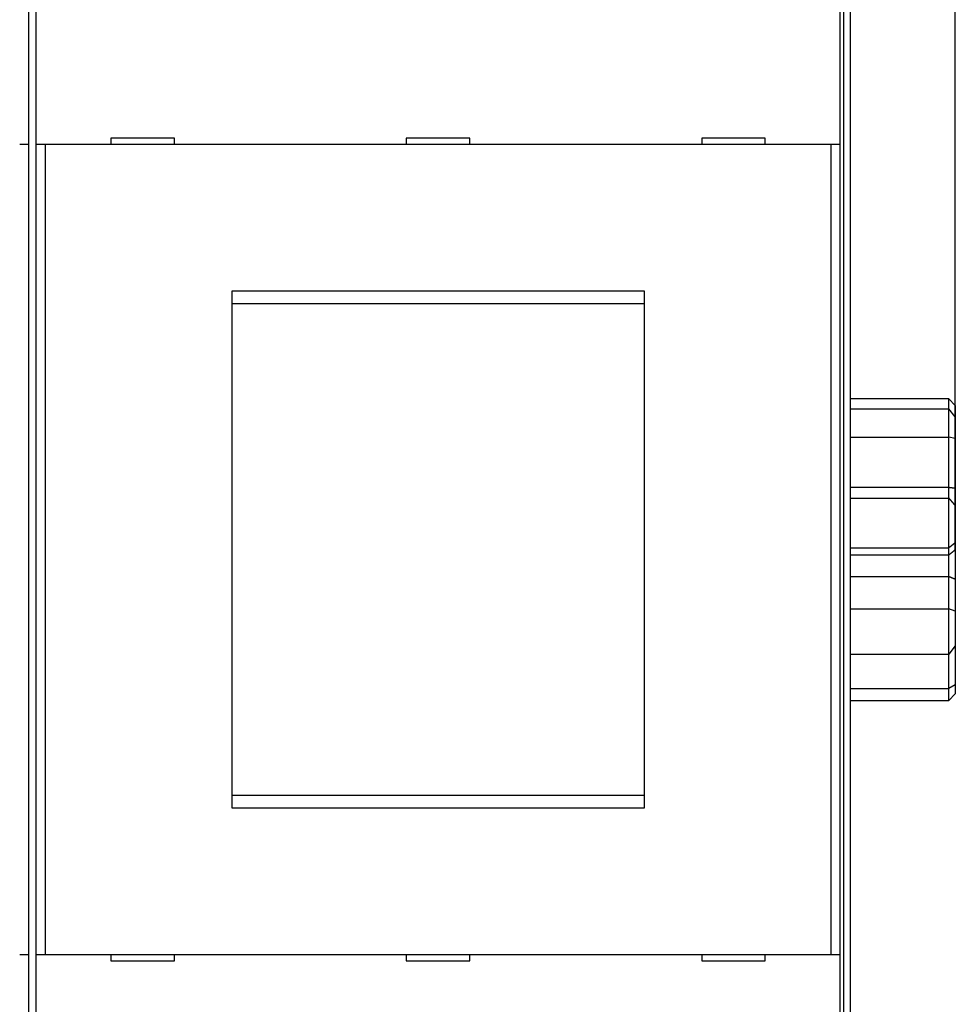
# Model space of a CAD drawing. Extents: x 78 to 812, y 37 to 566.
# Drawn here: x 637 to 711, y 203 to 280 of the extents above; entities that cross this region are included whole.
import ezdxf

# ---------------------------------------------------------------- set-up
doc = ezdxf.new("R2010")
doc.units = 0
doc.layers.add('204', color=7, linetype='CONTINUOUS')
doc.layers.add('5', color=7, linetype='CONTINUOUS')
doc.styles.get("Standard").update_dxf_attribs({"font": 'monotxt.shx'})
doc.dimstyles.new('DSTYLE1', dxfattribs={"dimtxt": 6, "dimasz": 3, "dimexe": 3, "dimexo": 0, "dimgap": 2, "dimtad": 1, "dimrnd": 0.1, "dimzin": 3, "dimcen": 0.09, "dimazin": 3, "dimtp": 1, "dimtm": 1, "dimtfac": 1, "dimtofl": 0, "dimtmove": 0, "dimatfit": 3})

# ---------------------------------------------------------------- blocks, each defined once
blk = doc.blocks.new('_AH1')
at = {"color": 0, "linetype": 'CONTINUOUS'}
for p, q in [((-1, 0.166667), (0, 0)), ((-1, 0.166667), (-1, -0.166667)), ((0, 0), (-1, -0.166667)), ((0, 0), (-1, 0))]:
    blk.add_line(p, q, dxfattribs=at)
blk = doc.blocks.new('*D6130')
at = {"layer": '5', "color": 1, "linetype": 'CONTINUOUS'}
for p, q in [((391.30263, 311.35774), (391.30263, 374.15132)), ((710.50819, 238.65077), (710.50819, 374.15132)), ((391.30263, 371.15132), (550.90541, 371.15132)), ((710.50819, 371.15132), (550.90541, 371.15132))]:
    blk.add_line(p, q, dxfattribs=at)
at = {"layer": '5', "color": 1, "xscale": 3, "yscale": 3, "zscale": 3, "rotation": 180}
blk.add_blockref('_AH1', (391.30263, 371.15132), dxfattribs=at)
at = {"layer": '5', "color": 1, "xscale": 3, "yscale": 3, "zscale": 3}
blk.add_blockref('_AH1', (710.50819, 371.15132), dxfattribs=at)
at = {"layer": '5', "color": 1, "linetype": 'CONTINUOUS'}
blk.add_text('319,2', height=6, dxfattribs=at).set_placement((535.90541, 373.15232))

msp = doc.modelspace()

# ---------------------------------------------------------------- linework, layer by layer
at = {"layer": '204', "color": 40, "linetype": 'CONTINUOUS'}
for p, q in [((701.70263, 189.75749), (701.70263, 287.55749)), ((702.20263, 287.35039), (702.20263, 189.9646)), ((637.40263, 282.71566), (637.40263, 270.61566)), ((638.00263, 270.61566), (638.00263, 282.71566)), ((701.40263, 282.71566), (701.40263, 270.61566)), ((643.90263, 271.11566), (643.90263, 270.61566)), ((648.90263, 271.11566), (643.90263, 271.11566)), ((648.90263, 270.61566), (648.90263, 271.11566)), ((672.20263, 271.11566), (667.20263, 271.11566)), ((667.20263, 271.11566), (667.20263, 270.61566)), ((672.20263, 270.61566), (672.20263, 271.11566)), ((690.50263, 271.11566), (690.50263, 270.61566)), ((695.50263, 271.11566), (690.50263, 271.11566)), ((695.50263, 270.61566), (695.50263, 271.11566)), ((637.40263, 270.61566), (636.70263, 270.61566)), ((637.40263, 270.61566), (637.40263, 206.71566)), ((638.00263, 206.71566), (638.00263, 270.61566)), ((638.70263, 270.61566), (638.00263, 270.61566)), ((700.70263, 270.61566), (638.70263, 270.61566)), ((638.70263, 270.61566), (638.70263, 206.71566)), ((701.40263, 270.61566), (700.70263, 270.61566)), ((700.70263, 206.71566), (700.70263, 270.61566)), ((701.40263, 270.61566), (701.40263, 206.71566)), ((653.45263, 218.26566), (653.45263, 259.06566)), ((653.45263, 259.06566), (685.95263, 259.06566)), ((685.95263, 259.06566), (685.95263, 218.26566)), ((653.45263, 258.06566), (685.95263, 258.06566)), ((710.00819, 250.54957), (702.20263, 250.54957)), ((710.50819, 250.0272), (710.00819, 250.54957)), ((710.00819, 249.76034), (710.00819, 250.54957)), ((702.20263, 249.76031), (710.00819, 249.76031)), ((710.00819, 247.51356), (710.00819, 249.76031)), ((710.50819, 249.13736), (710.00819, 249.76031)), ((710.50819, 250.0272), (710.50819, 249.13739)), ((710.50819, 249.13736), (710.50819, 247.41312)), ((702.20263, 247.51356), (710.00819, 247.51356)), ((710.50819, 247.41312), (710.00819, 247.51356)), ((710.00819, 243.57148), (710.00819, 247.51356)), ((710.50819, 247.41312), (710.50819, 243.5079)), ((702.20263, 243.57148), (710.00819, 243.57148)), ((710.00819, 242.70865), (710.00819, 243.57148)), ((710.50819, 243.5079), (710.50819, 242.13038)), ((702.20263, 242.70866), (710.00819, 242.70866)), ((710.00819, 238.80347), (710.00819, 242.70866)), ((710.50819, 242.1304), (710.50819, 239.20151)), ((710.50819, 239.20151), (710.50819, 238.65077)), ((702.20263, 238.80347), (710.00819, 238.80347)), ((710.00819, 238.24695), (710.00819, 238.80347)), ((710.50819, 238.65077), (710.50819, 236.33553)), ((702.20263, 238.24695), (710.00819, 238.24695)), ((710.00819, 236.5422), (710.00819, 238.24695)), ((702.20263, 236.5422), (710.00819, 236.5422)), ((710.00819, 233.99039), (710.00819, 236.5422)), ((710.50819, 236.33553), (710.50819, 233.80758)), ((702.20263, 233.99039), (710.00819, 233.99039)), ((710.00819, 230.40468), (710.00819, 233.99039)), ((710.50819, 233.80758), (710.00819, 233.99039)), ((710.50819, 233.80758), (710.50819, 231.05576)), ((710.50819, 231.05576), (710.00819, 230.40468)), ((710.50819, 231.0558), (710.50819, 230.9735)), ((710.50819, 230.9735), (710.50819, 228.00204)), ((702.20263, 230.40468), (710.00819, 230.40468)), ((710.00819, 227.69611), (710.00819, 230.4047)), ((702.20263, 227.69611), (710.00819, 227.69611)), ((710.50819, 228.00204), (710.00819, 227.69611)), ((710.00819, 226.76542), (710.00819, 227.69611)), ((710.50819, 228.00204), (710.50819, 227.28779)), ((702.20263, 226.76542), (710.00819, 226.76542)), ((710.50819, 227.28779), (710.00819, 226.76542)), ((685.95263, 219.26566), (653.45263, 219.26566)), ((685.95263, 218.26566), (653.45263, 218.26566)), ((636.70263, 206.71566), (637.40263, 206.71566)), ((637.40263, 206.71566), (637.40263, 194.61566)), ((638.00263, 194.61566), (638.00263, 206.71566)), ((638.00263, 206.71566), (638.70263, 206.71566)), ((638.70263, 206.71566), (700.70263, 206.71566)), ((643.90263, 206.71566), (643.90263, 206.21566)), ((648.90263, 206.21566), (648.90263, 206.71566)), ((667.20263, 206.71566), (667.20263, 206.21566)), ((672.20263, 206.21566), (672.20263, 206.71566)), ((690.50263, 206.71566), (690.50263, 206.21566)), ((695.50263, 206.21566), (695.50263, 206.71566)), ((700.70263, 206.71566), (701.40263, 206.71566)), ((701.40263, 206.71566), (701.40263, 194.61566)), ((643.90263, 206.21566), (648.90263, 206.21566)), ((667.20263, 206.21566), (672.20263, 206.21566)), ((690.50263, 206.21566), (695.50263, 206.21566))]:
    msp.add_line(p, q, dxfattribs=at)
for points in [[(710.00816, 243.57149), (710.02073, 243.5701, -0.00020564), (710.0333, 243.56871, -0.00020538), (710.04587, 243.5673, -0.0002058), (710.05844, 243.56589, -0.00020697), (710.071, 243.56446, -0.00020786), (710.08356, 243.56303, -0.00020867), (710.09611, 243.56158, -0.00020944), (710.10866, 243.56013, -0.00021035), (710.12121, 243.55866, -0.00021115), (710.13375, 243.55718, -0.00021203), (710.14629, 243.5557, -0.00021282), (710.15882, 243.5542, -0.00021371), (710.17135, 243.55269, -0.00021451), (710.18388, 243.55117, -0.00021539), (710.1964, 243.54964, -0.00021619), (710.20892, 243.5481, -0.00021708), (710.22144, 243.54655, -0.00021788), (710.23395, 243.54499, -0.00021876), (710.24646, 243.54342, -0.00021957), (710.25896, 243.54184, -0.00022049), (710.27146, 243.54024, -0.00022124), (710.28396, 243.53864, -0.00022201), (710.29645, 243.53702, -0.00022298), (710.30894, 243.5354, -0.00022428), (710.32143, 243.53376, -0.00022451), (710.33391, 243.53211, -0.00022399), (710.34638, 243.53046, -0.00022677), (710.35886, 243.52879, -0.00023237), (710.37135, 243.5271, -0.00022645), (710.38379, 243.52541, -0.00021202), (710.39615, 243.52372, -0.00023517), (710.40871, 243.52199, -0.00028201), (710.42155, 243.52021, -0.00021421), (710.43361, 243.51853, -0.00007231), (710.44451, 243.51701, -0.00030471), (710.4585, 243.51502, -0.00052801), (710.48003, 243.51194, -0.00025855), (710.50822, 243.50787, -0.00013688)], [(710.50822, 242.13038), (710.49579, 242.14481, 0.00002157), (710.48335, 242.15923, 0.00002156), (710.47091, 242.17366, 0.00002155), (710.45847, 242.18809, 0.00002155), (710.44602, 242.20253, 0.00002154), (710.43357, 242.21696, 0.00002154), (710.42112, 242.2314, 0.00002153), (710.40866, 242.24583, 0.00002153), (710.3962, 242.26027, 0.00002152), (710.38374, 242.27471, 0.00002152), (710.37127, 242.28916, 0.00002151), (710.3588, 242.3036, 0.00002151), (710.34632, 242.31805, 0.00002151), (710.33384, 242.33249, 0.0000215), (710.32136, 242.34694, 0.0000215), (710.30887, 242.36139, 0.00002149), (710.29638, 242.37584, 0.00002149), (710.28389, 242.3903, 0.00002148), (710.27139, 242.40475, 0.00002148), (710.25889, 242.41921, 0.00002148), (710.24639, 242.43366, 0.00002147), (710.23388, 242.44812, 0.00002145), (710.22137, 242.46258, 0.00002147), (710.20886, 242.47705, 0.0000215), (710.19634, 242.49151, 0.00002144), (710.18382, 242.50598, 0.00002131), (710.1713, 242.52044, 0.00002149), (710.15876, 242.53491, 0.00002192), (710.14621, 242.54941, 0.00002129), (710.1337, 242.56385, 0.00001988), (710.12126, 242.57821, 0.00002194), (710.10862, 242.5928, 0.00002614), (710.09567, 242.60773, 0.00001984), (710.08352, 242.62175, 0.00000681), (710.07253, 242.63443, 0.00002798), (710.05841, 242.65071, 0.00004813), (710.03666, 242.6758, 0.00002352), (710.00816, 242.70865, 0.00001246)], [(710.50822, 239.20152), (710.49579, 239.19167, 0.00003281), (710.48335, 239.18182, 0.00003283), (710.47091, 239.17196, 0.00003276), (710.45847, 239.1621, 0.0000326), (710.44602, 239.15223, 0.00003248), (710.43357, 239.14236, 0.00003236), (710.42112, 239.13248, 0.00003225), (710.40866, 239.12259, 0.00003213), (710.3962, 239.1127, 0.00003201), (710.38374, 239.1028, 0.00003189), (710.37127, 239.0929, 0.00003178), (710.3588, 239.08299, 0.00003166), (710.34632, 239.07308, 0.00003154), (710.33384, 239.06316, 0.00003142), (710.32136, 239.05324, 0.00003131), (710.30887, 239.04331, 0.00003119), (710.29638, 239.03338, 0.00003108), (710.28389, 239.02344, 0.00003096), (710.27139, 239.01349, 0.00003085), (710.25889, 239.00355, 0.00003073), (710.24639, 238.99359, 0.00003061), (710.23388, 238.98363, 0.00003048), (710.22137, 238.97366, 0.00003039), (710.20886, 238.96369, 0.00003032), (710.19634, 238.95371, 0.00003014), (710.18382, 238.94373, 0.00002984), (710.1713, 238.93375, 0.00002998), (710.15876, 238.92375, 0.00003046), (710.14621, 238.91374, 0.0000295), (710.1337, 238.90375, 0.00002747), (710.12126, 238.89383, 0.00003016), (710.10862, 238.88373, 0.00003573), (710.09567, 238.8734, 0.00002709), (710.08352, 238.86369, 0.00000945), (710.07253, 238.85491, 0.00003788), (710.05841, 238.84363, 0.00006469), (710.03666, 238.82623, 0.00003157), (710.00816, 238.80344, 0.00001674)], [(710.00816, 238.24692), (710.02074, 238.25714, -0.00003311), (710.03331, 238.26735, -0.00003308), (710.04588, 238.27755, -0.00003316), (710.05845, 238.28775, -0.00003335), (710.07102, 238.29795, -0.0000335), (710.08358, 238.30813, -0.00003363), (710.09613, 238.31831, -0.00003377), (710.10869, 238.32849, -0.00003392), (710.12123, 238.33866, -0.00003405), (710.13378, 238.34882, -0.0000342), (710.14632, 238.35898, -0.00003434), (710.15886, 238.36913, -0.00003449), (710.17139, 238.37927, -0.00003462), (710.18392, 238.38941, -0.00003477), (710.19644, 238.39954, -0.00003491), (710.20896, 238.40967, -0.00003506), (710.22148, 238.41979, -0.0000352), (710.23399, 238.4299, -0.00003535), (710.2465, 238.44001, -0.00003549), (710.259, 238.45011, -0.00003564), (710.2715, 238.4602, -0.00003578), (710.284, 238.47029, -0.00003591), (710.29649, 238.48037, -0.00003608), (710.30898, 238.49045, -0.00003629), (710.32146, 238.50052, -0.00003634), (710.33394, 238.51058, -0.00003627), (710.34641, 238.52064, -0.00003673), (710.35889, 238.53069, -0.00003765), (710.37138, 238.54076, -0.0000367), (710.38382, 238.55077, -0.00003437), (710.39618, 238.56073, -0.00003813), (710.40873, 238.57083, -0.00004574), (710.42158, 238.58116, -0.00003476), (710.43363, 238.59086, -0.00001175), (710.44453, 238.59962, -0.00004945), (710.45851, 238.61087, -0.00008575), (710.48004, 238.62816, -0.00004203), (710.50822, 238.6508, -0.00002226)], [(710.00816, 236.54222), (710.02073, 236.53688, 0.00011438), (710.0333, 236.53156, 0.00011432), (710.04587, 236.52623, 0.0001146), (710.05844, 236.52092, 0.00011524), (710.071, 236.51562, 0.00011575), (710.08356, 236.51032, 0.00011622), (710.09611, 236.50504, 0.00011668), (710.10866, 236.49976, 0.0001172), (710.12121, 236.49449, 0.00011767), (710.13375, 236.48923, 0.00011818), (710.14629, 236.48397, 0.00011865), (710.15882, 236.47873, 0.00011916), (710.17135, 236.4735, 0.00011963), (710.18388, 236.46827, 0.00012015), (710.1964, 236.46305, 0.00012062), (710.20892, 236.45784, 0.00012114), (710.22144, 236.45264, 0.00012162), (710.23395, 236.44745, 0.00012213), (710.24646, 236.44227, 0.00012262), (710.25896, 236.43709, 0.00012316), (710.27146, 236.43193, 0.00012362), (710.28396, 236.42677, 0.00012408), (710.29645, 236.42162, 0.00012465), (710.30894, 236.41649, 0.00012541), (710.32143, 236.41136, 0.00012558), (710.33391, 236.40624, 0.00012532), (710.34638, 236.40113, 0.00012691), (710.35886, 236.39602, 0.00013008), (710.37135, 236.39092, 0.00012681), (710.38379, 236.38585, 0.00011878), (710.39615, 236.38081, 0.00013177), (710.40871, 236.3757, 0.00015804), (710.42155, 236.37049, 0.00012013), (710.43361, 236.3656, 0.00004064), (710.44451, 236.36118, 0.00017087), (710.4585, 236.35553, 0.0002963), (710.48003, 236.34686, 0.00014525), (710.50822, 236.33551, 0.00007695)], [(710.39441, 230.9076), (710.39726, 230.90924, 0.00004083), (710.40011, 230.91088, 0.00004087), (710.40296, 230.91252, 0.00004083), (710.40581, 230.91416, 0.00004072), (710.40865, 230.9158, 0.00004063), (710.4115, 230.91744, 0.00004055), (710.41435, 230.91908, 0.00004048), (710.41719, 230.92072, 0.00004039), (710.42004, 230.92236, 0.00004032), (710.42289, 230.924, 0.00004023), (710.42573, 230.92564, 0.00004015), (710.42858, 230.92729, 0.00004007), (710.43143, 230.92893, 0.00003999), (710.43427, 230.93057, 0.00003991), (710.43712, 230.93222, 0.00003983), (710.43996, 230.93386, 0.00003974), (710.44281, 230.93551, 0.00003967), (710.44565, 230.93716, 0.00003958), (710.4485, 230.9388, 0.0000395), (710.45135, 230.94045, 0.00003942), (710.45419, 230.9421, 0.00003934), (710.45703, 230.94375, 0.00003923), (710.45988, 230.94539, 0.00003918), (710.46272, 230.94704, 0.00003916), (710.46557, 230.94869, 0.00003899), (710.46841, 230.95034, 0.00003867), (710.47126, 230.95199, 0.00003892), (710.4741, 230.95365, 0.00003961), (710.47695, 230.9553, 0.00003842), (710.47979, 230.95695, 0.00003582), (710.48261, 230.95859, 0.00003942), (710.48548, 230.96026, 0.00004682), (710.48841, 230.96196, 0.00003553), (710.49116, 230.96357, 0.00001233), (710.49365, 230.96502, 0.00004985), (710.49685, 230.96688, 0.00008541), (710.50178, 230.96975, 0.00004173), (710.50822, 230.97351, 0.00002213)]]:
    msp.add_lwpolyline(points, format="xyb", dxfattribs=at)

# ---------------------------------------------------------------- dimensions: what is measured, and where the dimension line sits
at = {"layer": '5', "color": 1, "linetype": 'CONTINUOUS'}
dim = msp.add_linear_dim(base=(710.50819, 371.15132), p1=(391.30263, 311.35774), p2=(710.50819, 238.65077), dimstyle='DSTYLE1', override={"dimblk": '_AH1', "dimsah": 0}, dxfattribs=at)
dim.commit()
dim.dimension.update_dxf_attribs({"geometry": '*D6130', "text_midpoint": (550.90541, 376.15232), "dimtype": 128})

doc.saveas('drawing.dxf')
